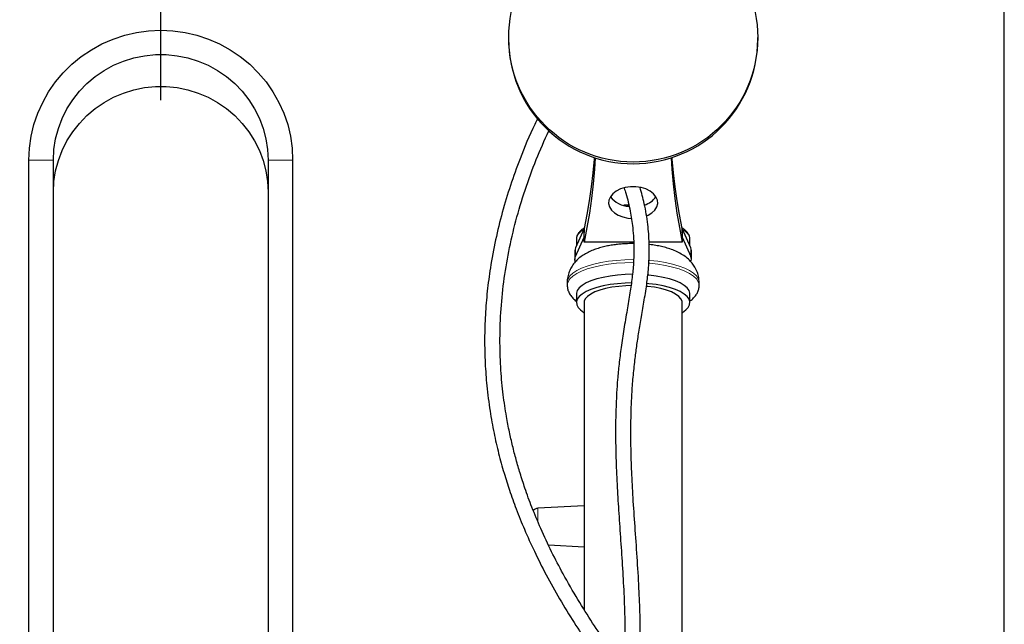
# Model space of a CAD drawing. Units: millimetres. Extents: x 62 to 20263, y 73 to 9947.
# Drawn here: x 16506 to 17576, y 6160 to 6817 of the extents above; entities that cross this region are included whole.
import ezdxf

# ---------------------------------------------------------------- set-up
doc = ezdxf.new("R2010")
doc.units = ezdxf.units.MM
doc.header["$LTSCALE"] = 100
doc.linetypes.add('SLD-Solid', pattern=[0])
doc.layers.add('-FORMAT-', color=7, linetype='SLD-Solid')
doc.styles.add('SLDTEXTSTYLE2', font='TXT', dxfattribs={"width": 0.7})
doc.dimstyles.new('SLDDIMSTYLE1', dxfattribs={"dimtxt": 200, "dimasz": 250, "dimexe": 0, "dimexo": 0.0625, "dimgap": 50, "dimtad": 1, "dimdec": 0, "dimlfac": 0.3, "dimrnd": 1e-09, "dimzin": 12, "dimdsep": 46, "dimtxsty": 'SLDTEXTSTYLE2', "dimsah": 1, "dimcen": 0.09, "dimadec": 0, "dimazin": 3, "dimtfac": 1, "dimtdec": 0, "dimtofl": 0, "dimtmove": 0, "dimatfit": 3, "dimfxl": 1, "dimfrac": 2, "dimtolj": 1, "dimtzin": 12, "dimarcsym": 0})

# ---------------------------------------------------------------- blocks, each defined once
blk = doc.blocks.new('_D_10')
at = {"layer": '-FORMAT-', "color": 7}
for p, q in [((15325.6, 5879.6), (15325.6, 8342.6)), ((16658.9, 6729.7), (16658.9, 8342.6)), ((16658.9, 8242.6), (15325.6, 8242.6))]:
    blk.add_line(p, q, dxfattribs=at)
for points in [[(15325.6, 8242.6), (15575.6, 8202.6), (15575.6, 8282.6)], [(16658.9, 8242.6), (16408.9, 8282.6), (16408.9, 8202.6)]]:
    blk.add_solid(points, dxfattribs=at)
at = {"layer": '-FORMAT-', "color": 7, "char_height": 200, "attachment_point": 1, "style": 'SLDTEXTSTYLE2'}
for s, insert in [('C-C', (15809.5, 9129.3)), ('400', (15800.2, 8814.9)), ('500', (15800.2, 8500.4))]:
    blk.add_mtext(s, dxfattribs=dict(at, insert=insert))
blk = doc.blocks.new('_D_12')
at = {"layer": '-FORMAT-', "color": 7}
for p, q in [((16658.9, 6729.7), (16658.9, 8342.6)), ((17575.6, 3637.8), (17575.6, 8342.6)), ((17575.6, 8242.6), (16658.9, 8242.6))]:
    blk.add_line(p, q, dxfattribs=at)
for points in [[(16658.9, 8242.6), (16908.9, 8202.6), (16908.9, 8282.6)], [(17575.6, 8242.6), (17325.6, 8282.6), (17325.6, 8202.6)]]:
    blk.add_solid(points, dxfattribs=at)
at = {"layer": '-FORMAT-', "color": 7, "char_height": 200, "attachment_point": 1, "style": 'SLDTEXTSTYLE2'}
for s, insert in [('275', (16925.2, 8814.9)), ('375', (16925.2, 8500.4))]:
    blk.add_mtext(s, dxfattribs=dict(at, insert=insert))

msp = doc.modelspace()

# ---------------------------------------------------------------- linework, layer by layer
at = {"color": 7, "linetype": 'SLD-Solid'}
for p, q in [((17036.9, 6797.6), (17036.9, 6795.8)), ((17307.6, 6795.8), (17307.6, 6797.6)), ((16515.6, 3542.8), (16515.6, 6664.4)), ((16542.2, 4787), (16542.2, 6664.4)), ((16775.6, 6664.4), (16775.6, 4787)), ((16802.2, 6664.4), (16802.2, 3542.8)), ((17118.9, 6590.3), (17109.6, 6569.4)), ((17109.6, 6560), (17118.9, 6580.9)), ((17118.9, 6580.9), (17119.4, 6590.3)), ((17118.9, 6580.9), (17118.9, 6590.3)), ((17118.9, 6590.3), (17119.4, 6590.3)), ((17118.9, 6575.3), (17118.9, 6580.9)), ((17225.1, 6590.3), (17225.6, 6580.9)), ((17225.1, 6590.3), (17225.6, 6590.3)), ((17225.6, 6590.3), (17225.6, 6580.9)), ((17234.8, 6569.4), (17225.6, 6590.3)), ((17225.6, 6580.9), (17225.6, 6575.3)), ((17225.6, 6580.9), (17234.8, 6560)), ((17110.6, 6578.6), (17110.6, 6571.5)), ((17172.9, 6575.3), (17118.9, 6575.3)), ((17225.6, 6575.3), (17189.6, 6575.3)), ((17233.9, 6571.5), (17233.9, 6578.6)), ((17108.9, 6566.1), (17108.9, 6556.7)), ((17235.6, 6556.7), (17235.6, 6566.1)), ((17100.6, 6531.7), (17100.6, 6528.5)), ((17243.9, 6528.5), (17243.9, 6531.7)), ((17243.9, 6527.5), (17243.9, 6528.5)), ((17110.6, 6519.2), (17110.6, 6509.8)), ((17233.9, 6509.8), (17233.9, 6519.2)), ((17118.9, 6509.8), (17118.9, 6176.5)), ((17225.6, 6052.4), (17225.6, 6509.8)), ((17118.9, 6288.9), (17068.6, 6286.3)), ((17080.1, 6246.6), (17118.9, 6244.5))]:
    msp.add_line(p, q, dxfattribs=at)
at = {"color": 8, "linetype": 'SLD-Solid', "lineweight": 18}
for p, q in [((16515.6, 6664.4), (16542.2, 6664.4)), ((16802.2, 6664.4), (16775.6, 6664.4)), ((17167.6, 6614.6), (17165.3, 6614.5)), ((17109.6, 6560), (17109.6, 6569.4)), ((17234.8, 6569.4), (17234.8, 6560)), ((17068.6, 6286.3), (17068.6, 6272.3))]:
    msp.add_line(p, q, dxfattribs=at)
at = {"color": 7, "linetype": 'SLD-Solid', "flags": 128}
for points in [[(16515.6, 6664.4), (16516.2, 6677.4), (16518, 6690.4), (16521.1, 6703.1), (16525.3, 6715.4), (16530.6, 6727.3), (16537, 6738.7), (16544.5, 6749.5), (16553, 6759.5), (16562.3, 6768.7), (16572.5, 6777.1), (16583.5, 6784.4), (16595, 6790.8), (16607.1, 6796), (16619.7, 6800.2), (16632.6, 6803.2), (16645.7, 6805), (16658.9, 6805.6), (16672.1, 6805), (16685.3, 6803.2), (16698.1, 6800.2), (16710.7, 6796), (16722.8, 6790.8), (16734.4, 6784.4), (16745.3, 6777.1), (16755.5, 6768.7), (16764.8, 6759.5), (16773.3, 6749.5), (16780.8, 6738.7), (16787.2, 6727.3), (16792.6, 6715.4), (16796.8, 6703.1), (16799.8, 6690.4), (16801.6, 6677.4), (16802.2, 6664.4)], [(16542.2, 6664.4), (16542.8, 6676), (16544.6, 6687.6), (16547.6, 6698.8), (16551.7, 6709.7), (16556.9, 6720.2), (16563.2, 6730.1), (16570.4, 6739.3), (16578.5, 6747.7), (16587.5, 6755.3), (16597.2, 6761.9), (16607.5, 6767.6), (16618.4, 6772.2), (16629.7, 6775.6), (16641.2, 6778), (16653, 6779.2), (16664.8, 6779.2), (16676.6, 6778), (16688.2, 6775.6), (16699.4, 6772.2), (16710.3, 6767.6), (16720.6, 6761.9), (16730.3, 6755.3), (16739.3, 6747.7), (16747.4, 6739.3), (16754.7, 6730.1), (16760.9, 6720.2), (16766.1, 6709.7), (16770.2, 6698.8), (16773.2, 6687.6), (16775, 6676), (16775.6, 6664.4)], [(16542.2, 6629.7), (16542.8, 6641.3), (16544.6, 6652.8), (16547.6, 6664.1), (16551.7, 6675), (16556.9, 6685.5), (16563.2, 6695.3), (16570.4, 6704.5), (16578.5, 6713), (16587.5, 6720.5), (16597.2, 6727.2), (16607.5, 6732.8), (16618.4, 6737.4), (16629.7, 6740.9), (16641.2, 6743.3), (16653, 6744.4), (16664.8, 6744.4), (16676.6, 6743.3), (16688.2, 6740.9), (16699.4, 6737.4), (16710.3, 6732.8), (16720.6, 6727.2), (16730.3, 6720.5), (16739.3, 6713), (16747.4, 6704.5), (16754.7, 6695.3), (16760.9, 6685.5), (16766.1, 6675), (16770.2, 6664.1), (16773.2, 6652.8), (16775, 6641.3), (16775.6, 6629.7)], [(17131.1, 6666.9), (17130.3, 6654.8), (17128.8, 6638.9), (17126.9, 6623), (17124.7, 6607.1), (17122, 6591.2), (17118.9, 6575.3)], [(17119.4, 6590.3), (17122.2, 6605.3), (17124.8, 6620.4), (17126.9, 6635.5), (17128.7, 6650.6), (17130.1, 6665.7), (17130.3, 6667.2)], [(17213.4, 6666.9), (17214.2, 6654.8), (17215.7, 6638.9), (17217.5, 6623), (17219.8, 6607.1), (17222.5, 6591.2), (17225.6, 6575.3)], [(17214.2, 6667.2), (17214.4, 6665.7), (17215.8, 6650.6), (17217.6, 6635.5), (17219.7, 6620.4), (17222.2, 6605.3), (17225.1, 6590.3)], [(17186.8, 6604), (17188.4, 6604.7), (17192.6, 6607.3), (17195.8, 6610.3), (17197.9, 6613.8), (17198.9, 6617.5), (17198.6, 6621.2), (17197, 6624.8), (17194.3, 6628.1), (17190.6, 6630.9), (17186, 6633.2), (17180.8, 6634.7), (17175.1, 6635.5), (17169.4, 6635.5), (17163.7, 6634.7), (17158.5, 6633.2), (17153.9, 6630.9), (17150.2, 6628.1), (17147.5, 6624.8), (17145.9, 6621.2), (17145.6, 6617.5), (17146.6, 6613.8), (17148.7, 6610.3), (17151.9, 6607.3), (17156.1, 6604.7), (17161, 6602.8), (17166.5, 6601.6), (17170.1, 6601.2)], [(17109.6, 6569.4), (17108.9, 6566.4), (17108.9, 6566.1)], [(17109.3, 6554.3), (17108.9, 6557), (17109.6, 6560)], [(17235.6, 6566.1), (17235.6, 6566.4), (17234.8, 6569.4)], [(17172.2, 6540.5), (17163.7, 6540.3), (17155.2, 6539.7), (17147.2, 6538.6), (17139.6, 6537.2), (17132.6, 6535.5), (17126.4, 6533.4), (17121.1, 6531.1), (17116.8, 6528.5), (17113.6, 6525.7), (17111.5, 6522.9), (17110.6, 6519.9), (17110.6, 6519.2)], [(17233.9, 6519.2), (17233.9, 6519.9), (17233, 6522.9), (17230.9, 6525.7), (17227.7, 6528.5), (17223.4, 6531.1), (17218.1, 6533.4), (17211.9, 6535.5), (17204.9, 6537.2), (17197.3, 6538.6), (17189.2, 6539.7), (17188.2, 6539.8)], [(17170.2, 6531.1), (17163.7, 6530.9), (17155.2, 6530.3), (17147.2, 6529.3), (17139.6, 6527.9), (17132.6, 6526.1), (17126.4, 6524), (17121.1, 6521.7), (17116.8, 6519.1), (17113.6, 6516.4), (17111.5, 6513.5), (17110.6, 6510.5), (17110.9, 6507.5), (17112.4, 6504.6), (17115.1, 6501.8), (17118.8, 6499.1), (17118.9, 6499.1)], [(17169.8, 6528.2), (17164.3, 6528), (17156.5, 6527.4), (17149.1, 6526.4), (17142.2, 6525), (17136, 6523.3), (17130.5, 6521.3), (17126.1, 6519), (17122.6, 6516.5), (17120.2, 6513.9), (17119.1, 6511.2), (17118.9, 6509.8)], [(17225.6, 6509.8), (17225.4, 6511.2), (17224.2, 6513.9), (17221.9, 6516.5), (17218.4, 6519), (17213.9, 6521.3), (17208.5, 6523.3), (17202.3, 6525), (17195.4, 6526.4), (17188, 6527.4), (17186.7, 6527.5)], [(17225.6, 6499.1), (17225.7, 6499.1), (17229.4, 6501.8), (17232.1, 6504.6), (17233.6, 6507.5), (17233.9, 6510.5), (17233, 6513.5), (17230.9, 6516.4), (17227.7, 6519.1), (17223.4, 6521.7), (17218.1, 6524), (17211.9, 6526.1), (17204.9, 6527.9), (17197.3, 6529.3), (17189.2, 6530.3), (17187.1, 6530.5)]]:
    msp.add_lwpolyline(points, dxfattribs=at)
at = {"color": 8, "linetype": 'SLD-Solid', "lineweight": 18, "flags": 128}
for points in [[(17172.2, 6556.5), (17163.1, 6556.2), (17154.1, 6555.6), (17145.4, 6554.6), (17137.1, 6553.3), (17129.4, 6551.5), (17122.4, 6549.5), (17116.2, 6547.1), (17111, 6544.5), (17106.7, 6541.7), (17103.5, 6538.7), (17101.5, 6535.6), (17100.6, 6532.5), (17100.6, 6531.7)], [(17172.2, 6553.3), (17163.1, 6553.1), (17154.1, 6552.5), (17145.4, 6551.5), (17137.1, 6550.1), (17129.4, 6548.4), (17122.4, 6546.3), (17116.2, 6544), (17111, 6541.4), (17106.7, 6538.6), (17103.5, 6535.6), (17101.5, 6532.5), (17100.6, 6529.3), (17100.6, 6528.6)], [(17243.9, 6528.5), (17243.9, 6529.3), (17243, 6532.5), (17241, 6535.6), (17237.8, 6538.6), (17233.5, 6541.4), (17228.3, 6544), (17222.1, 6546.3), (17215.1, 6548.4), (17207.4, 6550.1), (17199.1, 6551.5), (17190.4, 6552.5), (17189.3, 6552.6)], [(17243.9, 6531.7), (17243.9, 6532.5), (17243, 6535.6), (17241, 6538.7), (17237.8, 6541.7), (17233.5, 6544.5), (17228.3, 6547.1), (17222.1, 6549.5), (17215.1, 6551.5), (17207.4, 6553.3), (17199.1, 6554.6), (17190.4, 6555.6), (17189.5, 6555.7)]]:
    msp.add_lwpolyline(points, dxfattribs=at)
at = {"color": 7, "linetype": 'SLD-Solid'}
msp.add_circle((17172.3, 6797.7), 135.3, dxfattribs=at)
for centre, radius, start, end in [((17172.2, 6795.9), 135.3, 180.0294, 270.0317), ((17172.3, 6795.9), 135.3, 269.9697, 359.9693), ((17169.1, 6641.4), 27.2, 217.5258, 267.1272), ((17178.4, 6637.6), 22.6, 286.0302, 325.3653), ((17227.6, 6556.7), 7.93, 339.9206, 24.7147), ((17068.9, 6279.6), 6.67, 93, 141.1918)]:
    msp.add_arc(centre, radius, start, end, dxfattribs=at)
at = {"color": 8, "linetype": 'SLD-Solid', "lineweight": 18}
for centre, start, end in [((17123.9, 6576.7), 114.4315, 171.9923), ((17220.6, 6576.7), 8.0077, 65.5685)]:
    msp.add_arc(centre, 13.4, start, end, dxfattribs=at)
at = {"color": 7, "linetype": 'SLD-Solid'}
for points, knots in [([(17068.5, 6709.7), (17067.4, 6707.6), (17060.2, 6693.4), (17050.3, 6669.1), (17038.7, 6637.1), (17029.8, 6607.8), (17022.4, 6577.9), (17017.1, 6549.3), (17013.5, 6522), (17011.4, 6496.3), (17010.6, 6470.1), (17011.2, 6444.3), (17013.1, 6418.2), (17016.4, 6392.8), (17020.8, 6368.4), (17025.9, 6345.9), (17031.6, 6325.2), (17038, 6305.1), (17045.3, 6284.7), (17054.3, 6262.5), (17065.1, 6238.6), (17077.9, 6213.4), (17092.3, 6187.6), (17107.8, 6162.3), (17123.7, 6138.1), (17140.3, 6114.4), (17152.4, 6097.7), (17159.3, 6088.6), (17160.2, 6087.5)], [0, 0, 0, 0, 0.009595, 0.065471, 0.107209, 0.148824, 0.190405, 0.232721, 0.26738, 0.302829, 0.33916, 0.376067, 0.41079, 0.450458, 0.486011, 0.519549, 0.552884, 0.58292, 0.616322, 0.653978, 0.695986, 0.742412, 0.792255, 0.842976, 0.892427, 0.940339, 0.99257, 1, 1, 1, 1]), ([(17162.4, 6112.6), (17161.3, 6114), (17155.1, 6122.4), (17143.6, 6138.7), (17127.8, 6162), (17111.8, 6187.5), (17096.9, 6213.3), (17083.4, 6239.1), (17072.1, 6263.2), (17062.5, 6286.3), (17055.1, 6306.5), (17049.5, 6323.8), (17045, 6339.1), (17041.2, 6354.1), (17037.6, 6369.6), (17034.1, 6388.1), (17030.8, 6410.3), (17028.2, 6437), (17027.2, 6466.9), (17028.1, 6498.9), (17031.3, 6532.1), (17036.8, 6565.5), (17044.5, 6598.9), (17054.6, 6632.3), (17066.4, 6665), (17075.9, 6686), (17080.5, 6696.4)], [0, 0, 0, 0, 0.0098149, 0.0588674, 0.1106831, 0.1656321, 0.2237288, 0.2713157, 0.3195778, 0.3625786, 0.3993279, 0.4274777, 0.4526196, 0.4774407, 0.5021866, 0.5289494, 0.5659545, 0.6068964, 0.6518488, 0.7002971, 0.749178, 0.7983577, 0.8480997, 0.898626, 0.9500894, 1, 1, 1, 1]), ([(17162.5, 6634.2), (17163.2, 6632.3), (17165.8, 6624.1), (17169.1, 6609.6), (17171.7, 6593.1), (17172.9, 6578.8), (17173.2, 6565.8), (17172.7, 6551.6), (17171.1, 6536.2), (17168.7, 6519.4), (17165.5, 6500.8), (17162.1, 6481.2), (17159.1, 6461.6), (17156.9, 6443.5), (17155.3, 6427), (17154.3, 6412.6), (17153.7, 6399.7), (17153.2, 6383.9), (17153, 6363.4), (17153.6, 6337.1), (17154.8, 6309.2), (17156.6, 6280.4), (17158.7, 6251.1), (17160.7, 6220.9), (17162.4, 6190.6), (17163.4, 6161.5), (17163.4, 6137.1), (17162.7, 6117), (17161.6, 6099.7), (17159.7, 6081.3), (17156.5, 6061.4), (17152.1, 6043.1), (17147, 6026.9), (17141.6, 6013.4), (17135, 6000.1), (17127.4, 5987.7), (17119.2, 5976.6), (17110.9, 5966.9), (17102.7, 5958.3), (17094.5, 5950), (17087, 5942.2), (17081.7, 5935.7), (17078.1, 5930.2), (17075.3, 5925.1), (17073.1, 5919), (17072, 5912.6), (17071.9, 5906.6), (17073, 5898.1), (17075.2, 5891.2), (17077.9, 5886.1), (17078.2, 5885.5)], [0, 0, 0, 0, 0.006489, 0.027907, 0.048099, 0.061598, 0.076639, 0.093546, 0.112729, 0.134686, 0.159925, 0.18915, 0.216868, 0.242481, 0.265498, 0.285504, 0.302204, 0.318197, 0.349951, 0.384896, 0.422983, 0.459216, 0.496911, 0.535541, 0.57449, 0.611368, 0.64491, 0.665847, 0.686191, 0.709031, 0.733846, 0.759861, 0.776707, 0.793673, 0.810475, 0.826776, 0.841507, 0.854956, 0.867664, 0.880884, 0.89538, 0.908951, 0.916729, 0.925563, 0.936879, 0.949201, 0.960205, 0.969575, 0.996773, 1, 1, 1, 1]), ([(17128.8, 5962.3), (17129, 5962.5), (17132.4, 5966.4), (17138.9, 5975.2), (17148.6, 5990.1), (17157.3, 6007.3), (17164.2, 6025.5), (17168.9, 6041.8), (17172.1, 6055.6), (17174.3, 6067.2), (17176, 6078.5), (17177.4, 6090.2), (17178.5, 6102.9), (17179.6, 6119.7), (17180.2, 6141), (17179.9, 6167.4), (17178.8, 6197.1), (17176.9, 6229.3), (17174.6, 6262.1), (17172.4, 6293.3), (17170.8, 6321.9), (17169.9, 6347.7), (17169.7, 6370.7), (17170, 6391.3), (17170.8, 6410.3), (17172.2, 6428.8), (17174, 6446.1), (17176.1, 6462.4), (17178.5, 6478), (17181.3, 6494.8), (17184.4, 6512.7), (17187.2, 6530.2), (17189, 6546.6), (17189.8, 6560.8), (17189.8, 6576.6), (17188.4, 6595.3), (17185, 6615.6), (17181.4, 6628.9), (17179.8, 6634.8)], [0, 0, 0, 0, 0.000844, 0.019761, 0.040727, 0.068328, 0.094779, 0.119076, 0.137834, 0.153596, 0.168927, 0.185643, 0.203813, 0.223499, 0.257631, 0.295816, 0.338071, 0.387539, 0.43732, 0.484255, 0.527707, 0.567413, 0.60332, 0.635501, 0.664823, 0.694681, 0.72528, 0.749683, 0.775008, 0.802346, 0.831432, 0.861004, 0.883568, 0.903508, 0.921195, 0.947965, 0.977211, 1, 1, 1, 1]), ([(17167.4, 6615.7), (17166.4, 6615.7), (17164.6, 6615.8), (17162.9, 6615.6), (17162.2, 6615.5)], [0, 0, 0, 0, 0.554892, 1, 1, 1, 1]), ([(17119.5, 6591.2), (17119.2, 6591), (17117.7, 6590.1), (17115.7, 6588.5), (17113.4, 6586.1), (17111.7, 6583.6), (17110.7, 6581.1), (17110.7, 6579.5), (17110.7, 6578.8)], [0, 0, 0, 0, 0.059688, 0.262629, 0.465525, 0.66771, 0.87038, 1, 1, 1, 1]), ([(17233.8, 6578.8), (17233.8, 6579.1), (17234, 6580.5), (17233.1, 6582.9), (17231.3, 6585.9), (17228.9, 6588.5), (17226.8, 6590), (17225.8, 6590.6)], [0, 0, 0, 0, 0.051231, 0.303749, 0.5419, 0.78555, 1, 1, 1, 1]), ([(17172.2, 6573.9), (17169.5, 6573.9), (17165.6, 6573.8), (17160, 6573.4), (17155.2, 6573), (17149.7, 6572.3), (17144.1, 6571.3), (17138.4, 6569.9), (17132.8, 6568.3), (17127.2, 6566.3), (17121.8, 6563.7), (17116.8, 6560.7), (17112.2, 6557.1), (17108.3, 6553), (17105.1, 6548.4), (17102.6, 6543.3), (17101.1, 6537.9), (17100.4, 6533.9), (17100.6, 6531.8), (17100.6, 6531.7)], [0, 0, 0, 0, 0.080157, 0.112824, 0.166821, 0.222466, 0.282038, 0.344278, 0.40907, 0.476521, 0.546692, 0.617862, 0.685941, 0.750114, 0.811832, 0.872532, 0.933121, 0.994174, 1, 1, 1, 1]), ([(17243.9, 6531.7), (17243.8, 6533.5), (17243.7, 6537.2), (17242.1, 6542.8), (17239.6, 6548.1), (17236.3, 6552.9), (17232.2, 6557.2), (17227.3, 6561), (17221.6, 6564.3), (17215.5, 6567), (17209.3, 6569.1), (17203.2, 6570.7), (17196.8, 6571.9), (17192.3, 6572.6), (17189.8, 6572.9), (17189.7, 6572.9)], [0, 0, 0, 0, 0.067218, 0.144142, 0.224191, 0.299728, 0.37957, 0.466537, 0.562508, 0.659819, 0.747403, 0.830719, 0.909767, 0.99352, 1, 1, 1, 1]), ([(17100.7, 6528.6), (17100.7, 6527.9), (17100.6, 6525.6), (17101.7, 6522), (17103.7, 6518.1), (17106.7, 6514.6), (17109, 6512.4), (17110.5, 6511.4), (17110.6, 6511.4)], [0, 0, 0, 0, 0.106046, 0.318929, 0.525085, 0.750176, 0.993955, 1, 1, 1, 1]), ([(17233.9, 6511.4), (17234.4, 6511.8), (17236.2, 6513), (17238.7, 6515.5), (17241.2, 6518.8), (17243, 6522.5), (17243.9, 6525.8), (17243.8, 6527.9), (17243.8, 6528.5)], [0, 0, 0, 0, 0.089966, 0.306148, 0.513733, 0.71166, 0.905612, 1, 1, 1, 1])]:
    msp.add_open_spline(points, degree=3, knots=knots, dxfattribs=at)

# ---------------------------------------------------------------- dimensions: what is measured, and where the dimension line sits
at = {"layer": '-FORMAT-', "color": 7}
dim = msp.add_linear_dim(base=(15325.6, 8242.6), p1=(16658.9, 6629.7), p2=(15325.6, 5779.6), text='C-C\\P<>\\P500', dimstyle='SLDDIMSTYLE1', dxfattribs=at)
dim.commit()
dim.dimension.update_dxf_attribs({"geometry": '_D_10', "text_midpoint": (15992.2, 8242.6), "dimtype": 160})
dim = msp.add_linear_dim(base=(16658.9, 8242.6), p1=(17575.6, 3537.8), p2=(16658.9, 6629.7), angle=0, text='<>\\P375', dimstyle='SLDDIMSTYLE1', dxfattribs=at)
dim.commit()
dim.dimension.update_dxf_attribs({"geometry": '_D_12', "text_midpoint": (17117.2, 8242.6), "dimtype": 160})

doc.saveas('drawing.dxf')
